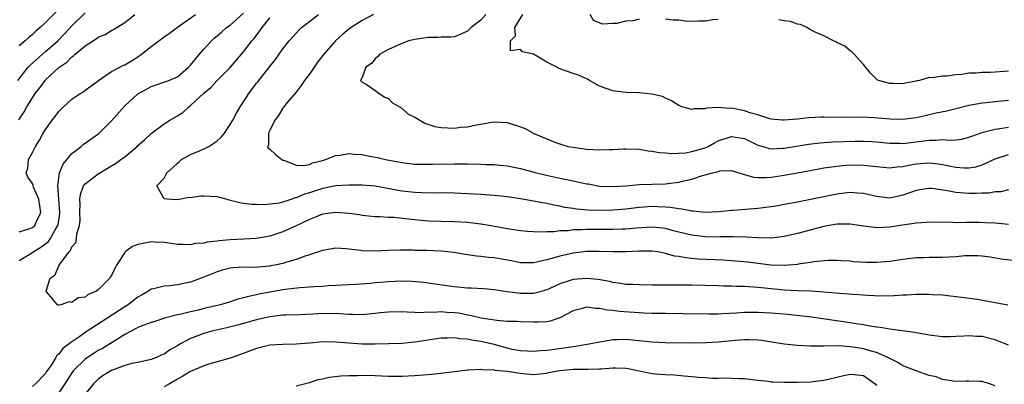
# Model space of a CAD drawing. Units: inches. Extents: x 2568000 to 2571000, y 1539000 to 1542000.
# Drawn here: x 2568563 to 2568712, y 1540373 to 1540428 of the extents above; entities that cross this region are included whole.
import ezdxf

# ---------------------------------------------------------------- set-up
doc = ezdxf.new("R2010")
doc.units = ezdxf.units.IN
doc.header["$MEASUREMENT"] = 0
doc.layers.add('LD25681539_2ft', color=95, linetype='Continuous')

msp = doc.modelspace()

# ---------------------------------------------------------------- linework, layer by layer
at = {"layer": 'LD25681539_2ft'}
for points, elevation in [([(2568562.78, 1540419), (2568564.38, 1540421), (2568564.67, 1540421.33), (2568566.55, 1540423), (2568567, 1540423.37), (2568568.85, 1540425), (2568569.91, 1540426.09), (2568571, 1540427.29), (2568573, 1540429.23)], 7518), ([(2568562.95, 1540413.05), (2568563.76, 1540414.24), (2568564.17, 1540415), (2568565, 1540416.36), (2568565.43, 1540417), (2568566.12, 1540417.88), (2568566.92, 1540419), (2568567, 1540419.09), (2568569, 1540420.96), (2568570.21, 1540421.79), (2568571, 1540422.6), (2568571.25, 1540422.75), (2568571.51, 1540423), (2568573, 1540424.25), (2568574.69, 1540425.31), (2568575, 1540425.55), (2568576.02, 1540425.98), (2568577, 1540426.56), (2568577.29, 1540426.71), (2568579, 1540427.78), (2568580.54, 1540429)], 7516), ([(2568568.59, 1540429.41), (2568567, 1540427.76), (2568566.19, 1540427), (2568565.55, 1540426.45), (2568565, 1540425.95), (2568564.47, 1540425.53), (2568563.89, 1540425), (2568563, 1540424.22)], 7520), ([(2568563, 1540391.71), (2568564.78, 1540392.78), (2568565.11, 1540393), (2568566.3, 1540393.7), (2568567.44, 1540394.56), (2568567.72, 1540395), (2568568.61, 1540396.61), (2568568.86, 1540397), (2568568.89, 1540397.11), (2568569.15, 1540398.85), (2568569.16, 1540399), (2568568.84, 1540403), (2568569, 1540404.24), (2568569.13, 1540405), (2568569.67, 1540406.33), (2568571, 1540407.92), (2568572.4, 1540409), (2568572.71, 1540409.29), (2568575.07, 1540410.93), (2568577, 1540412.85), (2568579, 1540415.13), (2568581, 1540416.95), (2568582.31, 1540417.69), (2568583, 1540418.06), (2568585.69, 1540419), (2568587, 1540419.57), (2568588.7, 1540421), (2568589, 1540421.3), (2568590.33, 1540423), (2568591, 1540423.76), (2568592.15, 1540425), (2568592.59, 1540425.41), (2568593, 1540425.75), (2568593.66, 1540426.34), (2568594.46, 1540427), (2568595, 1540427.4), (2568597, 1540429.2)], 7512), ([(2568563, 1540396.07), (2568564.49, 1540396.49), (2568565, 1540396.68), (2568565.37, 1540397), (2568565.63, 1540397.63), (2568566.29, 1540399), (2568565.99, 1540401), (2568565.18, 1540402.82), (2568565.11, 1540403), (2568565.1, 1540403.1), (2568565, 1540403.35), (2568564.31, 1540404.31), (2568564.08, 1540405), (2568564.3, 1540405.7), (2568564.44, 1540407), (2568565, 1540408.07), (2568565.46, 1540409), (2568566.08, 1540409.92), (2568566.66, 1540411), (2568567, 1540411.56), (2568568.02, 1540413), (2568568.45, 1540413.55), (2568569, 1540414.3), (2568569.73, 1540415), (2568571, 1540416.17), (2568572.27, 1540417), (2568572.72, 1540417.28), (2568573, 1540417.5), (2568573.87, 1540418.13), (2568575.03, 1540419), (2568577, 1540420.33), (2568578.24, 1540421), (2568578.74, 1540421.26), (2568579, 1540421.37), (2568580.03, 1540421.97), (2568581, 1540422.59), (2568581.56, 1540423), (2568583, 1540424.14), (2568585, 1540425.63), (2568585.81, 1540426.19), (2568587, 1540427.07), (2568589.75, 1540429)], 7514), ([(2568713, 1540397.16), (2568711, 1540397.36), (2568709.42, 1540397.42), (2568708.55, 1540397.45), (2568707, 1540397.44), (2568706.54, 1540397.46), (2568705, 1540397.42), (2568704.55, 1540397.45), (2568701, 1540397.53), (2568700.55, 1540397.45), (2568699, 1540397.37), (2568698.71, 1540397.29), (2568696.6, 1540397), (2568695, 1540396.75), (2568693, 1540396.66), (2568692.68, 1540396.68), (2568691, 1540396.9), (2568689, 1540397.23), (2568688.78, 1540397.22), (2568687, 1540397.23), (2568685, 1540396.86), (2568681, 1540395.77), (2568679, 1540395.32), (2568677, 1540395.11), (2568675, 1540395.14), (2568673.25, 1540395.25), (2568671.29, 1540395.29), (2568669.27, 1540395.27), (2568669, 1540395.25), (2568667, 1540395.3), (2568665, 1540395.53), (2568663, 1540396.01), (2568662.22, 1540396.22), (2568661, 1540396.53), (2568660.59, 1540396.59), (2568659, 1540396.76), (2568656.62, 1540396.62), (2568655, 1540396.45), (2568654.44, 1540396.44), (2568653, 1540396.38), (2568651, 1540396.41), (2568649, 1540396.42), (2568648.36, 1540396.36), (2568647, 1540396.33), (2568646.22, 1540396.22), (2568645, 1540396.18), (2568644.05, 1540396.05), (2568643, 1540396.05), (2568641.98, 1540395.98), (2568641, 1540396.05), (2568640.08, 1540396.08), (2568639, 1540396.2), (2568637, 1540396.48), (2568634.27, 1540397), (2568633, 1540397.22), (2568631, 1540397.44), (2568629, 1540397.55), (2568627, 1540397.59), (2568625, 1540397.67), (2568623, 1540397.86), (2568619.8, 1540398.2), (2568619, 1540398.23), (2568617.66, 1540398.34), (2568617, 1540398.34), (2568615, 1540398.53), (2568614.61, 1540398.61), (2568613, 1540398.81), (2568611, 1540398.98), (2568609, 1540398.71), (2568607.78, 1540398.22), (2568607, 1540397.94), (2568605, 1540396.98), (2568603, 1540396.06), (2568601, 1540395.41), (2568599, 1540395.05), (2568597.06, 1540394.94), (2568595, 1540394.85), (2568593.31, 1540394.69), (2568593, 1540394.64), (2568591.52, 1540394.48), (2568591, 1540394.33), (2568589.74, 1540394.26), (2568589, 1540394.1), (2568587.85, 1540394.15), (2568587, 1540394.14), (2568585.69, 1540394.31), (2568585, 1540394.42), (2568583.52, 1540394.48), (2568583, 1540394.53), (2568581, 1540394.14), (2568580.19, 1540393.81), (2568579.09, 1540393), (2568579, 1540392.9), (2568577.74, 1540391), (2568577.49, 1540390.51), (2568577, 1540389.41), (2568576.82, 1540389.18), (2568576.73, 1540389), (2568575, 1540387.23), (2568574.65, 1540387), (2568573.47, 1540386.53), (2568573, 1540386.16), (2568571.97, 1540386.03), (2568571, 1540385.32), (2568570.56, 1540385.44), (2568569.34, 1540385), (2568569, 1540384.94), (2568568.94, 1540384.94), (2568568.8, 1540385), (2568567.79, 1540386.21), (2568567.07, 1540387), (2568567.07, 1540387.07), (2568567.71, 1540389), (2568568.45, 1540389.55), (2568569, 1540390.88), (2568569.16, 1540391.16), (2568570.56, 1540393), (2568570.79, 1540393.21), (2568571, 1540393.79), (2568571.59, 1540394.41), (2568571.69, 1540395), (2568571.75, 1540395.75), (2568572.16, 1540397), (2568572.23, 1540397.77), (2568572.2, 1540399), (2568572.25, 1540400.25), (2568572.21, 1540401), (2568572.31, 1540401.69), (2568572.78, 1540403), (2568573, 1540403.3), (2568575, 1540404.84), (2568575.23, 1540405), (2568577, 1540406.03), (2568577.59, 1540406.41), (2568578.43, 1540407), (2568579, 1540407.44), (2568580.9, 1540409), (2568581, 1540409.11), (2568582, 1540410), (2568583, 1540410.94), (2568585, 1540412.44), (2568585.83, 1540413), (2568587, 1540413.63), (2568587.84, 1540414.16), (2568588.72, 1540415), (2568589, 1540415.18), (2568591, 1540417.08), (2568592.06, 1540417.94), (2568593, 1540418.98), (2568595, 1540420.97), (2568596.7, 1540423), (2568597, 1540423.34), (2568598.29, 1540425), (2568598.63, 1540425.37), (2568599.5, 1540426.5), (2568599.84, 1540427), (2568601, 1540428.48)], 7510), ([(2568713, 1540402.41), (2568711.87, 1540402.13), (2568711, 1540402.09), (2568710.07, 1540401.93), (2568709, 1540401.91), (2568708.13, 1540401.87), (2568707, 1540401.88), (2568705, 1540402.02), (2568703.74, 1540402.26), (2568701.4, 1540402.6), (2568701, 1540402.62), (2568699.58, 1540402.42), (2568699, 1540402.31), (2568697, 1540401.59), (2568695, 1540401.16), (2568693, 1540401.38), (2568691, 1540401.87), (2568690.09, 1540401.91), (2568689, 1540402.02), (2568688.1, 1540401.9), (2568687, 1540401.77), (2568681, 1540400.55), (2568679, 1540400.17), (2568678.01, 1540400.01), (2568677, 1540399.83), (2568675, 1540399.59), (2568671.28, 1540399.28), (2568671, 1540399.27), (2568669.08, 1540399.08), (2568667, 1540398.98), (2568665.18, 1540399.18), (2568665, 1540399.17), (2568663.5, 1540399.5), (2568663, 1540399.51), (2568661.75, 1540399.75), (2568661, 1540399.78), (2568659.85, 1540399.85), (2568659, 1540399.87), (2568657.79, 1540399.79), (2568657, 1540399.75), (2568655, 1540399.49), (2568653, 1540399.31), (2568651, 1540399.28), (2568649.34, 1540399.34), (2568647.5, 1540399.5), (2568647, 1540399.6), (2568645.75, 1540399.75), (2568645, 1540399.93), (2568644.08, 1540400.08), (2568643, 1540400.32), (2568642.42, 1540400.42), (2568641, 1540400.71), (2568639, 1540401.06), (2568637, 1540401.35), (2568635, 1540401.57), (2568633, 1540401.72), (2568631, 1540401.83), (2568629, 1540401.91), (2568627, 1540401.94), (2568626.07, 1540401.93), (2568624.04, 1540401.96), (2568623, 1540402), (2568621, 1540402.2), (2568617, 1540402.99), (2568615, 1540403.14), (2568613, 1540403.13), (2568611, 1540403.01), (2568609.32, 1540402.68), (2568609, 1540402.64), (2568607, 1540401.98), (2568606.24, 1540401.76), (2568605, 1540401.2), (2568604.82, 1540401.18), (2568604.35, 1540401), (2568603, 1540400.55), (2568602.4, 1540400.4), (2568600.15, 1540400.15), (2568599, 1540400.2), (2568598.21, 1540400.21), (2568597, 1540400.36), (2568596.46, 1540400.46), (2568594.86, 1540400.86), (2568594.39, 1540401), (2568593, 1540401.34), (2568591, 1540401.44), (2568590.55, 1540401.45), (2568589, 1540401.19), (2568588.75, 1540401.25), (2568587.49, 1540401), (2568586.92, 1540400.92), (2568585.39, 1540401), (2568585, 1540401.06), (2568583.85, 1540403), (2568585, 1540404.2), (2568585.39, 1540405), (2568586.25, 1540405.75), (2568587, 1540406.48), (2568587.31, 1540406.69), (2568587.61, 1540407), (2568589, 1540407.76), (2568590.34, 1540408.34), (2568591, 1540408.61), (2568591.74, 1540409), (2568592.52, 1540409.48), (2568593, 1540409.85), (2568593.61, 1540410.39), (2568594.11, 1540411), (2568595, 1540412.31), (2568595.4, 1540413), (2568595.95, 1540414.05), (2568596.5, 1540415), (2568597, 1540415.74), (2568597.82, 1540417), (2568599, 1540418.56), (2568599.2, 1540418.8), (2568601, 1540421.11), (2568601.85, 1540422.15), (2568603, 1540423.8), (2568603.95, 1540425), (2568605, 1540426.18), (2568605.4, 1540426.6), (2568605.81, 1540427), (2568607, 1540427.95), (2568608.41, 1540429)], 7508), ([(2568616.74, 1540429), (2568615, 1540428.1), (2568613.34, 1540427), (2568613, 1540426.75), (2568612.05, 1540425.95), (2568610.99, 1540425.01), (2568609.2, 1540423), (2568608.22, 1540421.78), (2568607.71, 1540421), (2568607, 1540419.96), (2568606.26, 1540419), (2568605.76, 1540418.24), (2568605, 1540417.23), (2568603.65, 1540415.65), (2568603.12, 1540415), (2568603.08, 1540414.92), (2568603, 1540414.82), (2568602.33, 1540413.67), (2568601.78, 1540413), (2568601, 1540411.41), (2568600.81, 1540411), (2568600.79, 1540409.21), (2568600.64, 1540409), (2568600.75, 1540408.75), (2568601, 1540408.57), (2568601.82, 1540407.82), (2568602.83, 1540407), (2568603, 1540406.92), (2568603.11, 1540406.89), (2568605, 1540406.16), (2568606.09, 1540406.09), (2568607, 1540406.27), (2568607.5, 1540406.5), (2568609, 1540406.86), (2568609.44, 1540407), (2568611, 1540407.63), (2568611.68, 1540407.68), (2568613, 1540407.9), (2568613.82, 1540407.82), (2568615, 1540407.75), (2568615.64, 1540407.64), (2568617.32, 1540407.32), (2568618.57, 1540407), (2568621, 1540406.54), (2568623, 1540406.31), (2568623.68, 1540406.32), (2568625, 1540406.29), (2568625.68, 1540406.32), (2568629, 1540406.38), (2568631, 1540406.36), (2568633, 1540406.31), (2568633.73, 1540406.27), (2568635, 1540406.23), (2568635.86, 1540406.14), (2568637, 1540406.05), (2568639, 1540405.67), (2568641.46, 1540405), (2568642.69, 1540404.69), (2568645, 1540404.2), (2568646, 1540404), (2568647, 1540403.76), (2568647.65, 1540403.65), (2568649, 1540403.33), (2568649.3, 1540403.3), (2568651, 1540402.99), (2568653, 1540402.91), (2568655.03, 1540403.03), (2568657, 1540403.2), (2568661, 1540403.31), (2568661.37, 1540403.37), (2568663, 1540403.56), (2568663.8, 1540403.8), (2568665, 1540404.05), (2568666.59, 1540404.59), (2568667, 1540404.68), (2568668.15, 1540405), (2568668.86, 1540405.14), (2568669, 1540405.21), (2568669.27, 1540405.27), (2568671, 1540405.32), (2568672.1, 1540405), (2568672.78, 1540404.78), (2568673, 1540404.75), (2568674.34, 1540404.34), (2568675, 1540404.3), (2568676.26, 1540404.26), (2568677, 1540404.31), (2568679, 1540404.62), (2568682.69, 1540405.31), (2568685, 1540405.73), (2568685.84, 1540405.84), (2568687, 1540406.02), (2568687.88, 1540406.12), (2568689, 1540406.18), (2568691, 1540406.15), (2568691.97, 1540406.03), (2568695, 1540405.77), (2568696.09, 1540405.91), (2568697, 1540405.96), (2568697.85, 1540406.15), (2568699, 1540406.34), (2568701, 1540406.51), (2568702.35, 1540406.35), (2568703, 1540406.24), (2568703.97, 1540406.03), (2568705, 1540405.83), (2568706.24, 1540405.76), (2568707, 1540405.75), (2568708.08, 1540405.92), (2568709, 1540406.21), (2568711, 1540407.11), (2568713, 1540407.78)], 7506), ([(2568633.76, 1540429), (2568633, 1540428.13), (2568631.54, 1540427), (2568631, 1540426.49), (2568629.98, 1540426.02), (2568629, 1540425.63), (2568628.43, 1540425.57), (2568627, 1540425.55), (2568626.48, 1540425.52), (2568625, 1540425.52), (2568623, 1540425.23), (2568622.1, 1540425), (2568621, 1540424.62), (2568619, 1540423.71), (2568617.71, 1540423), (2568617.38, 1540422.62), (2568617, 1540422.28), (2568616.42, 1540421.58), (2568615.55, 1540421), (2568615, 1540419.44), (2568614.78, 1540419), (2568615, 1540418.73), (2568615.59, 1540418.41), (2568617, 1540417.45), (2568617.57, 1540417), (2568618.45, 1540416.45), (2568619, 1540416.25), (2568619.62, 1540415.62), (2568621, 1540414.78), (2568621.95, 1540413.95), (2568623, 1540413.42), (2568624.53, 1540412.53), (2568626.03, 1540412.03), (2568627, 1540411.84), (2568629, 1540411.77), (2568629.91, 1540411.91), (2568631, 1540411.99), (2568632.28, 1540412.28), (2568633, 1540412.37), (2568634.69, 1540412.69), (2568635, 1540412.72), (2568637, 1540412.64), (2568639, 1540411.99), (2568639.71, 1540411.71), (2568641.05, 1540410.95), (2568644.47, 1540409.53), (2568646.25, 1540409), (2568647, 1540408.86), (2568649, 1540408.6), (2568651, 1540408.47), (2568652.52, 1540408.52), (2568653, 1540408.52), (2568654.64, 1540408.64), (2568655, 1540408.64), (2568657, 1540408.6), (2568658.35, 1540408.35), (2568659, 1540408.3), (2568660.05, 1540408.05), (2568661, 1540408.02), (2568661.9, 1540407.9), (2568664.04, 1540408.04), (2568665, 1540408.21), (2568667, 1540408.78), (2568667.45, 1540409), (2568668.44, 1540409.56), (2568669, 1540409.84), (2568671, 1540410.52), (2568673, 1540410.18), (2568675, 1540409.21), (2568675.75, 1540409), (2568676.7, 1540408.7), (2568677, 1540408.65), (2568678.72, 1540408.72), (2568679, 1540408.74), (2568682.67, 1540409.33), (2568684.45, 1540409.55), (2568686.31, 1540409.69), (2568689.78, 1540409.78), (2568691, 1540409.78), (2568692.27, 1540409.73), (2568693, 1540409.71), (2568695, 1540409.51), (2568696.51, 1540409.49), (2568697, 1540409.46), (2568700.17, 1540409.83), (2568701, 1540409.96), (2568702.06, 1540409.94), (2568703, 1540410.02), (2568704.07, 1540409.93), (2568705, 1540410), (2568705.9, 1540410.1), (2568707, 1540410.38), (2568707.44, 1540410.56), (2568709, 1540411.12), (2568709.15, 1540411.15), (2568711, 1540411.63), (2568711.72, 1540411.72), (2568713, 1540411.91)], 7504), ([(2568713, 1540415.95), (2568711, 1540415.76), (2568709.59, 1540415.59), (2568709, 1540415.54), (2568707, 1540415.18), (2568705.24, 1540414.76), (2568703.64, 1540414.36), (2568702.04, 1540414.04), (2568700.36, 1540413.64), (2568699, 1540413.33), (2568697, 1540413.06), (2568695, 1540413.14), (2568693.3, 1540413.3), (2568692.65, 1540413.35), (2568690.58, 1540413.42), (2568689, 1540413.39), (2568688.58, 1540413.42), (2568685.4, 1540413.4), (2568685, 1540413.42), (2568684.59, 1540413.41), (2568682.69, 1540413.31), (2568681, 1540413.13), (2568679, 1540412.98), (2568678.73, 1540413), (2568677, 1540413.15), (2568676.8, 1540413.2), (2568675, 1540413.76), (2568673.97, 1540414.03), (2568673, 1540414.38), (2568671, 1540414.77), (2568670.73, 1540414.73), (2568669, 1540414.88), (2568667.21, 1540414.79), (2568667, 1540414.68), (2568665.31, 1540414.69), (2568665, 1540414.58), (2568663.5, 1540415), (2568663.15, 1540415.15), (2568663, 1540415.22), (2568661.93, 1540415.93), (2568661, 1540416.31), (2568660.54, 1540416.54), (2568658.93, 1540416.93), (2568657, 1540417.13), (2568655, 1540417.19), (2568653, 1540417.41), (2568651, 1540418.14), (2568649.48, 1540419), (2568649.16, 1540419.17), (2568649, 1540419.23), (2568647.81, 1540419.81), (2568647, 1540420.06), (2568644.82, 1540420.82), (2568644.54, 1540421), (2568643, 1540421.77), (2568641, 1540422.99), (2568639.34, 1540423.34), (2568639, 1540423.67), (2568637.51, 1540423.51), (2568637.51, 1540425), (2568638.24, 1540425.76), (2568638.17, 1540427), (2568639.38, 1540429)], 7502), ([(2568657, 1540428.29), (2568656.06, 1540428.06), (2568655, 1540427.99), (2568653.63, 1540427.63), (2568653, 1540427.64), (2568651.51, 1540427.51), (2568650.08, 1540428.08), (2568649.57, 1540429)], 7500), ([(2568669, 1540428.26), (2568668.18, 1540428.18), (2568667, 1540427.98), (2568665.98, 1540427.98), (2568665, 1540427.95), (2568664.01, 1540428.01), (2568663, 1540428.12), (2568662.14, 1540428.14), (2568661, 1540428.31)], 7500), ([(2568713, 1540420.4), (2568712.34, 1540420.34), (2568711, 1540420.25), (2568710.21, 1540420.21), (2568709, 1540420.21), (2568708.12, 1540420.12), (2568707, 1540420.08), (2568705.91, 1540419.91), (2568705, 1540419.85), (2568703.65, 1540419.65), (2568703, 1540419.67), (2568701.41, 1540419.41), (2568701, 1540419.45), (2568699.49, 1540419), (2568699.08, 1540418.92), (2568699, 1540418.89), (2568697.4, 1540418.6), (2568697, 1540418.49), (2568695.46, 1540418.54), (2568695, 1540418.53), (2568693.3, 1540419), (2568693.11, 1540419.11), (2568693, 1540419.19), (2568692.09, 1540420.09), (2568691, 1540421.42), (2568689.61, 1540423), (2568689.31, 1540423.31), (2568689, 1540423.5), (2568688.18, 1540424.18), (2568687, 1540424.74), (2568686.84, 1540424.84), (2568686.46, 1540425), (2568685, 1540425.78), (2568683.68, 1540426.32), (2568683, 1540426.67), (2568682.44, 1540427), (2568681.48, 1540427.48), (2568681, 1540427.52), (2568679.93, 1540427.93), (2568679, 1540428.06), (2568678.21, 1540428.21)], 7500), ([(2568713.72, 1540391.72), (2568711.9, 1540391.9), (2568710.21, 1540392.21), (2568709, 1540392.37), (2568708.43, 1540392.43), (2568706.4, 1540392.4), (2568705, 1540392.27), (2568703, 1540392.16), (2568702.14, 1540392.14), (2568701, 1540392.15), (2568700.12, 1540392.12), (2568699, 1540392.11), (2568697, 1540391.87), (2568695, 1540391.55), (2568693, 1540391.38), (2568691.41, 1540391.41), (2568689.51, 1540391.51), (2568689, 1540391.59), (2568687.65, 1540391.65), (2568687, 1540391.7), (2568685.69, 1540391.69), (2568683.49, 1540391.49), (2568683, 1540391.39), (2568681.12, 1540391.12), (2568681, 1540391.09), (2568679, 1540390.92), (2568677, 1540390.98), (2568673.44, 1540391.44), (2568671.62, 1540391.62), (2568669.74, 1540391.74), (2568665.92, 1540391.92), (2568665, 1540392.01), (2568664.08, 1540392.08), (2568663, 1540392.3), (2568662.37, 1540392.38), (2568661, 1540392.78), (2568660.8, 1540392.8), (2568659.84, 1540393), (2568659, 1540393.13), (2568657, 1540393.13), (2568654.99, 1540393.01), (2568653, 1540393), (2568650.93, 1540393.07), (2568649, 1540393.04), (2568647, 1540392.8), (2568645, 1540392.38), (2568644.11, 1540392.11), (2568643, 1540391.81), (2568641.43, 1540391.43), (2568641, 1540391.34), (2568639.35, 1540391.35), (2568639, 1540391.36), (2568637.64, 1540391.64), (2568635, 1540392.09), (2568634.15, 1540392.15), (2568633, 1540392.3), (2568632.35, 1540392.35), (2568630.61, 1540392.61), (2568628.91, 1540392.91), (2568627, 1540393.14), (2568624.77, 1540393.23), (2568623, 1540393.24), (2568622.74, 1540393.26), (2568620.74, 1540393.26), (2568619, 1540393.2), (2568617, 1540393.11), (2568615, 1540393.17), (2568614.79, 1540393.21), (2568612.52, 1540393.48), (2568611, 1540393.55), (2568609, 1540393.22), (2568608.85, 1540393.15), (2568608.39, 1540393), (2568607, 1540392.55), (2568606.36, 1540392.36), (2568605, 1540391.86), (2568603.41, 1540391.41), (2568603, 1540391.27), (2568601.78, 1540391), (2568601.13, 1540390.87), (2568601, 1540390.85), (2568599.29, 1540390.71), (2568598.64, 1540390.64), (2568597, 1540390.67), (2568595.39, 1540390.61), (2568595, 1540390.55), (2568593.78, 1540390.22), (2568593, 1540389.99), (2568591, 1540389.15), (2568589, 1540388.39), (2568587, 1540387.99), (2568585.84, 1540387.84), (2568585, 1540387.81), (2568583.38, 1540387.38), (2568583, 1540387.33), (2568582.52, 1540387), (2568581.54, 1540386.46), (2568581, 1540386.15), (2568580.36, 1540385.64), (2568579.51, 1540385), (2568579, 1540384.7), (2568576.45, 1540383), (2568573, 1540380.77), (2568572.19, 1540380.19), (2568571, 1540379.39), (2568569.62, 1540378.38), (2568569, 1540377.48), (2568568.7, 1540377.3), (2568568.54, 1540377), (2568567.89, 1540375.89), (2568567.15, 1540374.85), (2568567, 1540374.59), (2568565.47, 1540373), (2568565, 1540372.59)], 7512), ([(2568712.93, 1540384.93), (2568711, 1540385.29), (2568708.24, 1540385.77), (2568705.89, 1540386.11), (2568703, 1540386.43), (2568701.5, 1540386.5), (2568701, 1540386.55), (2568699.48, 1540386.52), (2568699, 1540386.54), (2568697.57, 1540386.43), (2568697, 1540386.42), (2568695.68, 1540386.32), (2568693.69, 1540386.31), (2568691.61, 1540386.39), (2568691, 1540386.44), (2568689.48, 1540386.52), (2568687.32, 1540386.68), (2568685, 1540386.9), (2568683.04, 1540387.04), (2568681, 1540387.1), (2568679, 1540387.19), (2568675.54, 1540387.54), (2568675, 1540387.62), (2568673.69, 1540387.69), (2568673, 1540387.76), (2568671.77, 1540387.77), (2568671, 1540387.82), (2568669.82, 1540387.82), (2568669, 1540387.86), (2568667, 1540387.92), (2568665, 1540387.95), (2568661.94, 1540387.94), (2568659, 1540387.98), (2568657, 1540387.99), (2568656.05, 1540388.05), (2568655, 1540388.07), (2568654.22, 1540388.22), (2568653, 1540388.37), (2568652.5, 1540388.5), (2568650.8, 1540388.8), (2568649, 1540388.97), (2568647, 1540388.81), (2568646.7, 1540388.7), (2568645, 1540388.18), (2568643.45, 1540387.45), (2568643, 1540387.25), (2568641.25, 1540386.75), (2568641, 1540386.72), (2568639, 1540386.7), (2568637, 1540386.94), (2568635, 1540387.24), (2568633.39, 1540387.39), (2568631.52, 1540387.52), (2568631, 1540387.53), (2568629, 1540387.72), (2568627.86, 1540387.86), (2568624.36, 1540388.36), (2568622.53, 1540388.53), (2568621, 1540388.56), (2568619, 1540388.47), (2568618.4, 1540388.4), (2568617, 1540388.3), (2568616.21, 1540388.21), (2568614.07, 1540388.07), (2568613, 1540388), (2568611.96, 1540387.96), (2568611, 1540387.89), (2568609.86, 1540387.86), (2568609, 1540387.78), (2568607.73, 1540387.73), (2568607, 1540387.65), (2568605.57, 1540387.57), (2568603.31, 1540387.31), (2568603, 1540387.26), (2568601, 1540386.91), (2568599.4, 1540386.6), (2568599, 1540386.5), (2568597.75, 1540386.25), (2568597, 1540386.02), (2568596.17, 1540385.83), (2568595, 1540385.44), (2568593.54, 1540385), (2568591, 1540384.4), (2568590.19, 1540384.19), (2568589, 1540383.93), (2568587.55, 1540383.55), (2568587, 1540383.45), (2568585.06, 1540382.94), (2568583.55, 1540382.45), (2568583, 1540382.28), (2568581.89, 1540381.89), (2568581, 1540381.53), (2568580.66, 1540381.34), (2568579.99, 1540381), (2568579, 1540380.47), (2568577.64, 1540379.64), (2568575.63, 1540378.37), (2568575, 1540378.03), (2568574.36, 1540377.64), (2568573.35, 1540377), (2568573, 1540376.76), (2568571.24, 1540375), (2568571, 1540374.69), (2568569.93, 1540373), (2568569, 1540371.63)], 7514), ([(2568713, 1540378.84), (2568711.49, 1540379.49), (2568711, 1540379.68), (2568709, 1540380.17), (2568708.2, 1540380.2), (2568707, 1540380.29), (2568706.22, 1540380.22), (2568705, 1540380.17), (2568704.14, 1540380.14), (2568703, 1540380.14), (2568701, 1540380.38), (2568700.5, 1540380.5), (2568699, 1540380.74), (2568698.8, 1540380.8), (2568695, 1540381.28), (2568693.56, 1540381.55), (2568693, 1540381.6), (2568692.31, 1540381.69), (2568691, 1540381.95), (2568689.9, 1540382.1), (2568689, 1540382.27), (2568683.12, 1540383.12), (2568681.32, 1540383.32), (2568679.49, 1540383.49), (2568677, 1540383.7), (2568675, 1540383.82), (2568673.81, 1540383.81), (2568673, 1540383.82), (2568671.73, 1540383.73), (2568669.6, 1540383.6), (2568669, 1540383.58), (2568667.56, 1540383.56), (2568663.62, 1540383.62), (2568661, 1540383.64), (2568659, 1540383.67), (2568657.73, 1540383.73), (2568657, 1540383.75), (2568653.96, 1540383.96), (2568653, 1540384.1), (2568652.15, 1540384.15), (2568651, 1540384.41), (2568650.4, 1540384.4), (2568649, 1540384.6), (2568648.44, 1540384.44), (2568647, 1540384.09), (2568645, 1540383.01), (2568643.49, 1540382.51), (2568643, 1540382.41), (2568641.65, 1540382.35), (2568641, 1540382.34), (2568639, 1540382.42), (2568638.46, 1540382.46), (2568637, 1540382.47), (2568635.42, 1540382.58), (2568633.04, 1540382.96), (2568631.38, 1540383.38), (2568631, 1540383.43), (2568629.69, 1540383.69), (2568629, 1540383.78), (2568627.84, 1540383.84), (2568627, 1540383.9), (2568625.82, 1540383.82), (2568625, 1540383.85), (2568623.78, 1540383.78), (2568623, 1540383.84), (2568621.85, 1540383.85), (2568621, 1540383.93), (2568619, 1540383.88), (2568617.75, 1540383.75), (2568617, 1540383.64), (2568615.53, 1540383.53), (2568615, 1540383.48), (2568613.52, 1540383.52), (2568613, 1540383.51), (2568611.62, 1540383.62), (2568609, 1540383.65), (2568607.56, 1540383.56), (2568605.48, 1540383.48), (2568603.43, 1540383.43), (2568603, 1540383.41), (2568601, 1540383.18), (2568599, 1540382.72), (2568596.09, 1540381.91), (2568594.49, 1540381.51), (2568592.23, 1540381), (2568591, 1540380.65), (2568589, 1540379.86), (2568587.37, 1540379), (2568587, 1540378.77), (2568585.86, 1540378.14), (2568585, 1540377.52), (2568584.62, 1540377.38), (2568583.8, 1540377), (2568583, 1540376.67), (2568581, 1540376.24), (2568580.09, 1540376.09), (2568579, 1540375.78), (2568577, 1540375.02), (2568575.75, 1540374.25), (2568575, 1540373.71), (2568574.25, 1540373), (2568573, 1540371.44)], 7516), ([(2568711, 1540372.69), (2568710.12, 1540373), (2568709, 1540373.35), (2568708.65, 1540373.35), (2568707, 1540373.43), (2568706.6, 1540373.4), (2568705, 1540373.37), (2568704.6, 1540373.4), (2568703, 1540373.67), (2568702.04, 1540374.04), (2568701, 1540374.29), (2568699, 1540374.95), (2568697.53, 1540375.53), (2568697, 1540375.73), (2568696.22, 1540376.22), (2568695, 1540376.83), (2568694.9, 1540376.9), (2568694.72, 1540377), (2568693, 1540377.74), (2568692.01, 1540377.99), (2568691, 1540378.29), (2568689.45, 1540378.55), (2568689, 1540378.6), (2568687.26, 1540378.74), (2568687, 1540378.72), (2568685.26, 1540378.74), (2568685, 1540378.7), (2568683.28, 1540378.72), (2568683, 1540378.7), (2568681, 1540378.81), (2568679, 1540379.04), (2568675.56, 1540379.56), (2568675, 1540379.61), (2568673.68, 1540379.68), (2568673, 1540379.68), (2568671.58, 1540379.58), (2568669, 1540379.32), (2568667.21, 1540379.21), (2568665.19, 1540379.19), (2568661, 1540379.2), (2568659, 1540379.3), (2568657.48, 1540379.48), (2568655, 1540379.71), (2568653.65, 1540379.65), (2568653, 1540379.66), (2568651.36, 1540379.36), (2568651, 1540379.33), (2568649.45, 1540379), (2568647.35, 1540378.65), (2568647, 1540378.63), (2568645.61, 1540378.39), (2568643.82, 1540378.18), (2568643, 1540378.05), (2568642, 1540378), (2568641, 1540377.9), (2568640.05, 1540377.95), (2568639, 1540378.01), (2568637.77, 1540378.23), (2568637, 1540378.39), (2568635, 1540378.94), (2568633, 1540379.41), (2568631.6, 1540379.6), (2568631, 1540379.75), (2568629.8, 1540379.8), (2568629, 1540379.97), (2568627.9, 1540379.9), (2568627, 1540379.92), (2568623, 1540379.3), (2568621, 1540379.14), (2568619, 1540379.09), (2568617, 1540379.01), (2568615, 1540379.01), (2568613, 1540379.16), (2568611, 1540379.34), (2568609, 1540379.35), (2568607, 1540379.16), (2568605, 1540379), (2568603, 1540378.98), (2568601, 1540378.87), (2568599, 1540378.37), (2568596.55, 1540377.45), (2568595, 1540376.91), (2568593, 1540376.33), (2568592.08, 1540376.08), (2568591, 1540375.74), (2568589, 1540374.89), (2568587.83, 1540374.17), (2568587, 1540373.73), (2568585.81, 1540373), (2568585, 1540372.54)], 7518), ([(2568605, 1540372.71), (2568607, 1540373.18), (2568608.36, 1540373.64), (2568609, 1540373.77), (2568609.99, 1540374.01), (2568611.77, 1540374.23), (2568613, 1540374.29), (2568614.29, 1540374.29), (2568615, 1540374.32), (2568617, 1540374.25), (2568619, 1540374.17), (2568621, 1540374.17), (2568623, 1540374.27), (2568625.52, 1540374.48), (2568627.34, 1540374.66), (2568631, 1540375.12), (2568631.12, 1540375.12), (2568633, 1540375.22), (2568633.17, 1540375.17), (2568635, 1540375.11), (2568635.09, 1540375.09), (2568637, 1540374.92), (2568638.67, 1540374.67), (2568639.41, 1540374.59), (2568641, 1540374.44), (2568643, 1540374.64), (2568643.28, 1540374.72), (2568645, 1540375.04), (2568647, 1540375.24), (2568647.25, 1540375.25), (2568649, 1540375.22), (2568649.25, 1540375.25), (2568651, 1540375.26), (2568651.3, 1540375.3), (2568653, 1540375.42), (2568653.43, 1540375.43), (2568655, 1540375.36), (2568655.32, 1540375.32), (2568657.03, 1540374.97), (2568659, 1540374.59), (2568659.47, 1540374.53), (2568661, 1540374.41), (2568662.36, 1540374.36), (2568663.79, 1540374.21), (2568665, 1540374.12), (2568665.98, 1540374.02), (2568667, 1540373.94), (2568668.12, 1540373.88), (2568669, 1540373.86), (2568669.9, 1540373.9), (2568671, 1540373.86), (2568672.21, 1540373.79), (2568673, 1540373.8), (2568675, 1540373.56), (2568676.6, 1540373.4), (2568677, 1540373.33), (2568677.3, 1540373.3), (2568679, 1540373.25), (2568681, 1540373.25), (2568683, 1540373.31), (2568685, 1540373.54), (2568685.72, 1540373.72), (2568687, 1540374.03), (2568687.8, 1540374.2), (2568689, 1540374.49), (2568689.6, 1540374.4), (2568691, 1540374.24), (2568692.78, 1540373), (2568693, 1540372.77)], 7520)]:
    msp.add_lwpolyline(points, dxfattribs=dict(at, elevation=elevation))

doc.saveas('drawing.dxf')
